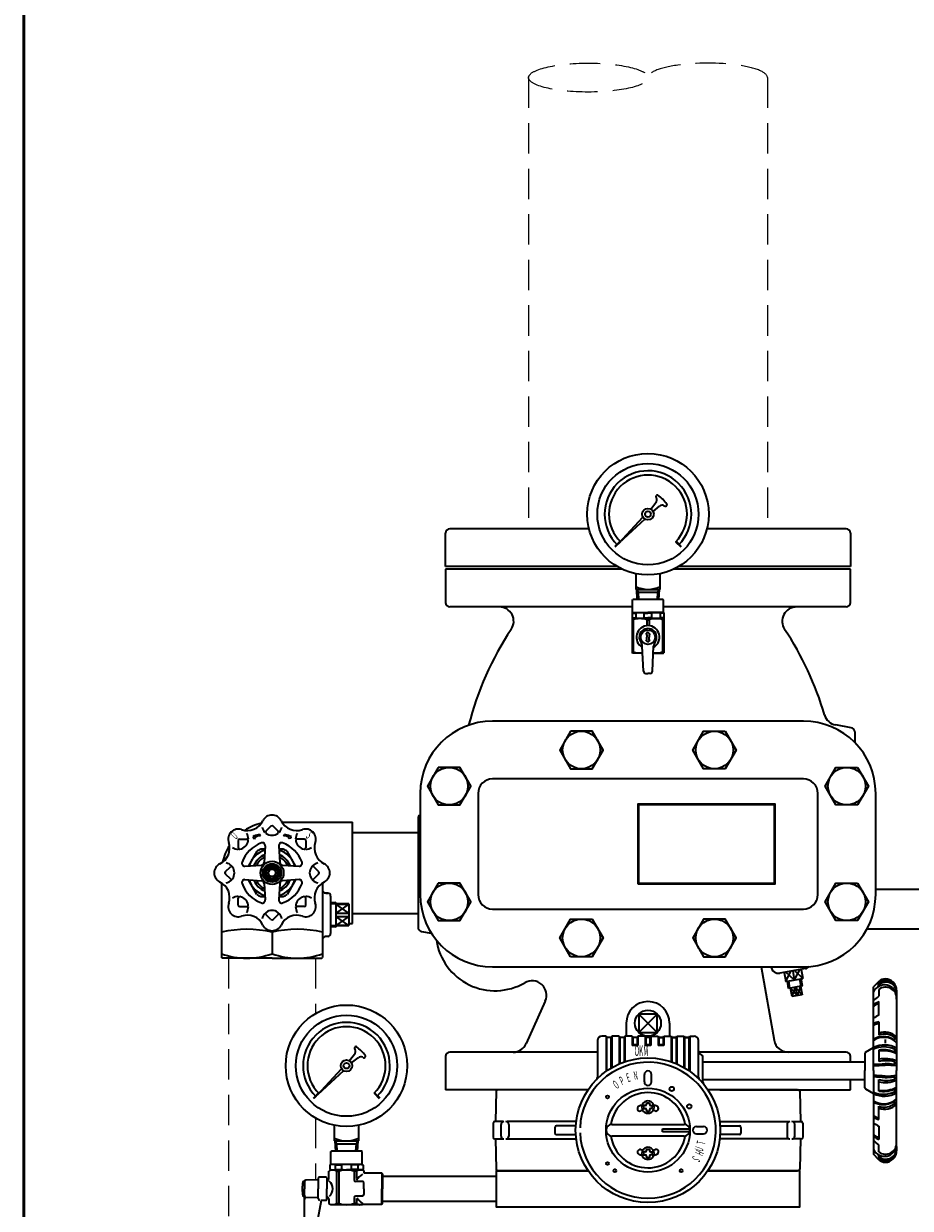
# Model space of a CAD drawing. Units: millimetres. Extents: x 0 to 1810, y 0 to 2730.
# Drawn here: x 0 to 613, y 803 to 1623 of the extents above; entities that cross this region are included whole.
import ezdxf

# ---------------------------------------------------------------- set-up
doc = ezdxf.new("R2010")
doc.units = ezdxf.units.MM
doc.header["$LTSCALE"] = 2.5
doc.linetypes.add('HIDDEN', pattern=[12.6, 8.4, -4.2])
for name, color, linetype, lineweight in [('10', 7, 'Continuous', 35), ('12', 2, 'HIDDEN', 25), ('13', 5, 'Continuous', 53)]:
    doc.layers.add(name, color=color, linetype=linetype, lineweight=lineweight)
doc.styles.get("Standard").update_dxf_attribs({"font": 'txt', "bigfont": 'bigfont'})

msp = doc.modelspace()

# ---------------------------------------------------------------- hatches: boundary and pattern name
at = {"layer": '10', "linetype": 'Continuous', "lineweight": 35}
h = msp.add_hatch(color=7, dxfattribs=at)
h.paths.add_polyline_path([(183.51, 1059.87), (183.13, 1059.31), (184.78, 1059.35), (184.48, 1061.31), (184.09, 1060.73), (184, 1060.79), (183.9, 1060.85), (183.81, 1060.91), (183.71, 1060.97), (183.61, 1061.02), (183.51, 1061.07), (183.41, 1061.13), (183.31, 1061.18), (183.21, 1061.23), (183.11, 1061.27), (183.01, 1061.32), (182.91, 1061.36), (182.8, 1061.4), (182.7, 1061.45), (182.6, 1061.48), (182.49, 1061.52), (182.38, 1061.56), (182.28, 1061.59), (182.17, 1061.62), (182.06, 1061.65), (181.96, 1061.68), (181.85, 1061.71), (181.74, 1061.73), (181.63, 1061.76), (181.52, 1061.78), (181.41, 1061.8), (181.3, 1061.82), (181.19, 1061.83), (181.08, 1061.85), (180.97, 1061.86), (180.86, 1061.87), (180.74, 1061.88), (180.63, 1061.89), (180.52, 1061.9), (180.41, 1061.9), (180.3, 1061.9), (179.72, 1061.04), (179.83, 1061.04), (179.94, 1061.04), (180.05, 1061.03), (180.16, 1061.02), (180.28, 1061.01), (180.39, 1061), (180.5, 1060.99), (180.61, 1060.97), (180.72, 1060.96), (180.83, 1060.94), (180.94, 1060.92), (181.05, 1060.9), (181.16, 1060.87), (181.27, 1060.85), (181.37, 1060.82), (181.48, 1060.79), (181.59, 1060.76), (181.7, 1060.73), (181.8, 1060.7), (181.91, 1060.66), (182.02, 1060.62), (182.12, 1060.58), (182.22, 1060.54), (182.33, 1060.5), (182.43, 1060.46), (182.53, 1060.41), (182.63, 1060.37), (182.73, 1060.32), (182.83, 1060.27), (182.93, 1060.21), (183.03, 1060.16), (183.13, 1060.11), (183.22, 1060.05), (183.32, 1059.99), (183.41, 1059.93)], flags=0)
h.paths.add_polyline_path([(163.75, 1061.04), (163.17, 1061.9), (163.06, 1061.9), (162.95, 1061.9), (162.84, 1061.89), (162.73, 1061.88), (162.62, 1061.87), (162.5, 1061.86), (162.39, 1061.85), (162.28, 1061.83), (162.17, 1061.82), (162.06, 1061.8), (161.95, 1061.78), (161.84, 1061.76), (161.73, 1061.73), (161.62, 1061.71), (161.52, 1061.68), (161.41, 1061.65), (161.3, 1061.62), (161.19, 1061.59), (161.09, 1061.56), (160.98, 1061.52), (160.88, 1061.48), (160.77, 1061.45), (160.67, 1061.4), (160.56, 1061.36), (160.46, 1061.32), (160.36, 1061.27), (160.26, 1061.23), (160.16, 1061.18), (160.06, 1061.13), (159.96, 1061.07), (159.86, 1061.02), (159.76, 1060.97), (159.67, 1060.91), (159.57, 1060.85), (159.48, 1060.79), (159.38, 1060.73), (158.99, 1061.31), (158.69, 1059.35), (160.34, 1059.31), (159.96, 1059.87), (160.06, 1059.93), (160.15, 1059.99), (160.25, 1060.05), (160.34, 1060.11), (160.44, 1060.16), (160.54, 1060.21), (160.64, 1060.27), (160.74, 1060.32), (160.84, 1060.37), (160.94, 1060.41), (161.04, 1060.46), (161.14, 1060.5), (161.25, 1060.54), (161.35, 1060.58), (161.46, 1060.62), (161.56, 1060.66), (161.67, 1060.7), (161.77, 1060.73), (161.88, 1060.76), (161.99, 1060.79), (162.1, 1060.82), (162.21, 1060.85), (162.31, 1060.87), (162.42, 1060.9), (162.53, 1060.92), (162.64, 1060.94), (162.75, 1060.96), (162.86, 1060.97), (162.97, 1060.99), (163.09, 1061), (163.2, 1061.01), (163.31, 1061.02), (163.42, 1061.03), (163.53, 1061.04), (163.64, 1061.04)], flags=0)

# ---------------------------------------------------------------- linework, layer by layer
at = {"layer": '10', "color": 7, "linetype": 'Continuous', "lineweight": 35}
for p, q in [((437.27, 1295.43), (437.59, 1294.78)), ((437.41, 1296.29), (437.66, 1296.54)), ((433.67, 1287.03), (437.27, 1291.59)), ((435.23, 1285.47), (439.78, 1289.07)), ((442.98, 1289.4), (443.62, 1289.08)), ((444.49, 1289.22), (444.73, 1289.47)), ((411.61, 1263.41), (428.3, 1281.48)), ((429.69, 1280.09), (411.61, 1263.41)), ((291.74, 1247.42), (291.74, 1270.42)), ((390.97, 1273.42), (294.74, 1273.42)), ((568.74, 1273.42), (472.5, 1273.42)), ((571.74, 1270.42), (571.74, 1247.42)), ((412.36, 1264.72), (408.83, 1261.19)), ((408.97, 1261.04), (412.5, 1264.58)), ((412.64, 1264.44), (409.11, 1260.9)), ((450.9, 1264.51), (454.43, 1260.97)), ((454.57, 1261.11), (451.04, 1264.65)), ((451.18, 1264.79), (454.71, 1261.26)), ((410.28, 1247.42), (291.74, 1247.42)), ((571.74, 1247.42), (453.19, 1247.42)), ((291.74, 1245.42), (291.74, 1222.42)), ((414.07, 1245.42), (291.74, 1245.42)), ((423.24, 1242.4), (423.24, 1231.53)), ((440.24, 1231.53), (440.24, 1242.4)), ((571.74, 1245.42), (449.4, 1245.42)), ((571.74, 1222.42), (571.74, 1245.42)), ((423.24, 1231.53), (440.24, 1231.53)), ((423.74, 1231.53), (424.86, 1229.53)), ((423.74, 1231.53), (424.15, 1224.42)), ((424.86, 1229.53), (438.62, 1229.53)), ((424.86, 1229.53), (425.16, 1224.42)), ((438.32, 1224.42), (438.62, 1229.53)), ((438.62, 1229.53), (439.74, 1231.53)), ((439.32, 1224.42), (439.74, 1231.53)), ((420.99, 1224.12), (421.29, 1224.42)), ((420.99, 1215.42), (420.99, 1224.12)), ((442.19, 1224.42), (421.29, 1224.42)), ((442.49, 1224.12), (442.19, 1224.42)), ((442.49, 1215.42), (442.49, 1224.12)), ((420.99, 1219.42), (294.74, 1219.42)), ((420.99, 1215.42), (420.74, 1215.28)), ((420.74, 1215.28), (420.74, 1211.57)), ((420.74, 1214.99), (423.33, 1214.99)), ((420.99, 1215.42), (431.74, 1215.42)), ((423.33, 1214.99), (423.33, 1211.86)), ((429.14, 1211.86), (429.14, 1214.99)), ((429.14, 1214.99), (431.74, 1214.99)), ((442.49, 1215.42), (431.74, 1215.42)), ((434.33, 1214.99), (431.74, 1214.99)), ((434.33, 1211.86), (434.33, 1214.99)), ((442.74, 1214.99), (440.14, 1214.99)), ((440.14, 1214.99), (440.14, 1211.86)), ((568.74, 1219.42), (442.49, 1219.42)), ((442.49, 1215.42), (442.74, 1215.28)), ((442.74, 1215.28), (442.74, 1211.57)), ((420.74, 1211.86), (423.33, 1211.86)), ((420.99, 1211.42), (420.74, 1211.57)), ((420.99, 1211.42), (420.74, 1211.28)), ((420.74, 1211.28), (420.74, 1187.57)), ((421.57, 1210.56), (420.74, 1210.56)), ((431.74, 1211.42), (420.99, 1211.42)), ((421.57, 1210.56), (421.57, 1188.29)), ((429.14, 1211.86), (431.74, 1211.86)), ((431.74, 1210.56), (430.9, 1210.56)), ((430.9, 1210.56), (430.9, 1206.38)), ((434.33, 1211.86), (431.74, 1211.86)), ((431.74, 1211.42), (442.49, 1211.42)), ((431.74, 1210.56), (432.57, 1210.56)), ((432.57, 1210.56), (432.57, 1206.38)), ((442.74, 1211.86), (440.14, 1211.86)), ((441.9, 1210.56), (442.74, 1210.56)), ((441.9, 1210.56), (441.9, 1188.29)), ((442.49, 1211.42), (442.74, 1211.57)), ((442.49, 1211.42), (442.74, 1211.28)), ((442.74, 1211.28), (442.74, 1187.57)), ((431.74, 1201.92), (430.24, 1200.42)), ((430.99, 1200.42), (430.24, 1200.42)), ((431.74, 1194.92), (430.24, 1196.42)), ((430.99, 1196.42), (430.24, 1196.42)), ((430.99, 1200.42), (430.99, 1198.42)), ((430.99, 1196.42), (430.99, 1198.42)), ((431.74, 1201.92), (433.24, 1200.42)), ((431.74, 1194.92), (433.24, 1196.42)), ((432.49, 1200.42), (433.24, 1200.42)), ((432.49, 1200.42), (432.49, 1198.42)), ((432.49, 1196.42), (432.49, 1198.42)), ((432.49, 1196.42), (433.24, 1196.42)), ((421.57, 1188.29), (420.74, 1188.29)), ((428.68, 1174.86), (427.8, 1192.19)), ((434.79, 1174.86), (435.67, 1192.19)), ((441.9, 1188.29), (442.74, 1188.29)), ((420.99, 1187.42), (420.74, 1187.57)), ((428.05, 1187.42), (420.99, 1187.42)), ((435.43, 1187.42), (442.49, 1187.42)), ((442.49, 1187.42), (442.74, 1187.57)), ((430.18, 1173.42), (431.74, 1173.42)), ((433.29, 1173.42), (431.74, 1173.42)), ((572.26, 1135.86), (561.66, 1137.73)), ((574.74, 1132.91), (574.74, 1125.63)), ((171.03, 1067.72), (167.55, 1064.24)), ((172.44, 1067.72), (175.92, 1064.24)), ((178.61, 1070.42), (227.36, 1070.42)), ((227.36, 1000.42), (227.36, 1070.42)), ((272.74, 1072.91), (272.74, 997.94)), ((148.4, 1057.76), (148.4, 1052.84)), ((149.4, 1058.76), (154.32, 1058.76)), ((159, 1061.31), (158.69, 1059.35)), ((158.69, 1059.35), (160.34, 1059.31)), ((159.38, 1060.73), (158.99, 1061.31)), ((160.34, 1059.31), (159.96, 1059.87)), ((163.75, 1061.04), (163.17, 1061.9)), ((179.72, 1061.04), (180.3, 1061.9)), ((183.13, 1059.31), (183.51, 1059.87)), ((184.78, 1059.35), (183.13, 1059.31)), ((184.09, 1060.73), (184.48, 1061.31)), ((184.48, 1061.31), (184.78, 1059.35)), ((194.07, 1058.76), (189.15, 1058.76)), ((195.07, 1057.76), (195.07, 1052.84)), ((227.36, 1063.42), (272.74, 1063.42)), ((167.06, 1054.15), (166.33, 1042.7)), ((176.41, 1054.15), (177.14, 1042.7)), ((153.01, 1040.1), (164.46, 1040.83)), ((171.38, 1040.73), (171.08, 1040.42)), ((172.39, 1040.42), (172.09, 1040.73)), ((179.01, 1040.83), (190.46, 1040.1)), ((139.44, 1036.13), (142.92, 1039.61)), ((139.44, 1034.72), (142.92, 1031.24)), ((204.03, 1036.13), (200.55, 1039.61)), ((204.03, 1034.72), (200.55, 1031.24)), ((211.64, 1034.26), (211.84, 1034.15)), ((136.74, 1028.55), (136.74, 976.92)), ((153.01, 1030.74), (164.46, 1030.02)), ((166.33, 1028.15), (167.06, 1016.7)), ((171.08, 1030.42), (171.38, 1030.12)), ((172.09, 1030.12), (172.39, 1030.42)), ((177.14, 1028.15), (176.41, 1016.7)), ((190.46, 1030.74), (179.01, 1030.02)), ((206.74, 1028.55), (206.74, 976.92)), ((148.4, 1013.09), (148.4, 1018.01)), ((195.07, 1013.09), (195.07, 1018.01)), ((210.24, 1021.42), (208.74, 1021.42)), ((209.21, 1021.42), (210.24, 1021.42)), ((212.24, 1019.42), (212.24, 993.42)), ((625.74, 1024.02), (589.24, 1024.02)), ((149.4, 1012.09), (154.32, 1012.09)), ((194.07, 1012.09), (189.15, 1012.09)), ((215.96, 1014.88), (212.24, 1014.76)), ((215.96, 1014.02), (212.24, 1013.91)), ((215.96, 1014.88), (215.96, 997.97)), ((224.96, 1013.92), (215.96, 1013.92)), ((215.96, 1013.85), (224.96, 1013.85)), ((224.96, 1013.85), (215.96, 1007.48)), ((224.96, 1007.48), (215.96, 1013.85)), ((224.96, 1013.92), (224.96, 998.92)), ((171.03, 1003.13), (167.55, 1006.61)), ((172.44, 1003.13), (175.92, 1006.61)), ((215.96, 1007.48), (224.96, 1007.48)), ((215.96, 1005.36), (224.96, 1005.36)), ((224.96, 1005.36), (215.96, 999)), ((224.96, 999), (215.96, 1005.36)), ((224.96, 1000.42), (227.36, 1000.42)), ((227.36, 1007.42), (272.74, 1007.42)), ((171.74, 994.42), (171.74, 979.55)), ((215.96, 998.82), (212.24, 998.94)), ((215.96, 997.97), (212.24, 998.08)), ((215.96, 999), (224.96, 999)), ((224.96, 998.92), (215.96, 998.92)), ((275.21, 994.99), (281.91, 993.81)), ((583.32, 996.82), (625.74, 996.82)), ((210.24, 991.42), (208.74, 991.42)), ((137.24, 976.42), (136.74, 976.92)), ((171.74, 976.42), (137.24, 976.42)), ((171.74, 976.42), (206.24, 976.42)), ((206.24, 976.42), (206.74, 976.92)), ((510, 970.42), (518.95, 919.69)), ((540.68, 969.2), (522.95, 966.08)), ((527.02, 960.29), (530.64, 967.43)), ((531.82, 967.64), (532.93, 961.34)), ((536.54, 968.47), (532.93, 961.34)), ((533, 967.85), (538.84, 962.38)), ((537.73, 968.68), (538.84, 962.38)), ((525.91, 966.6), (527.02, 960.29)), ((527.02, 960.29), (538.84, 962.38)), ((532.93, 961.34), (527.09, 966.81)), ((528.87, 955.54), (528.15, 960.49)), ((529.86, 955.72), (529.14, 960.67)), ((537.74, 957.11), (536.72, 962)), ((538.72, 957.28), (537.71, 962.18)), ((591.5, 960.33), (587.74, 956.56)), ((591.26, 956.93), (591.5, 960.33)), ((538.72, 957.28), (528.87, 955.54)), ((534.84, 950.5), (530.35, 955.8)), ((531.39, 949.9), (530.35, 955.8)), ((531.39, 949.9), (533.8, 956.41)), ((538.29, 951.11), (531.39, 949.9)), ((533.8, 956.41), (538.29, 951.11)), ((534.84, 950.5), (533.8, 956.41)), ((537.24, 957.02), (534.84, 950.5)), ((537.24, 957.02), (538.29, 951.11)), ((587.74, 898.71), (587.74, 956.56)), ((591.34, 954.86), (591.34, 950.07)), ((603.74, 954.07), (603.74, 898.67)), ((360.72, 946.72), (347.55, 917.33)), ((591.34, 937.09), (591.34, 946.4)), ((425.37, 937.79), (438.1, 925.06)), ((425.37, 937.79), (425.37, 925.06)), ((438.1, 937.79), (425.37, 925.06)), ((438.1, 937.79), (425.37, 937.79)), ((438.1, 925.06), (438.1, 937.79)), ((416.74, 931.42), (416.74, 922.28)), ((446.74, 931.42), (446.74, 922.28)), ((591.34, 932.43), (591.34, 923.26)), ((396.74, 919.42), (396.74, 893.96)), ((402.84, 922.42), (399.74, 922.42)), ((403.24, 921.62), (402.84, 922.42)), ((402.84, 922.42), (402.84, 898.58)), ((406.24, 921.62), (403.24, 921.62)), ((403.24, 898.58), (403.24, 921.62)), ((406.64, 922.42), (406.24, 921.62)), ((406.24, 900.75), (406.24, 921.62)), ((411.84, 922.42), (406.64, 922.42)), ((406.64, 922.42), (406.64, 900.75)), ((412.24, 921.62), (411.84, 922.42)), ((411.84, 922.42), (411.84, 903.53)), ((412.24, 921.62), (412.24, 903.53)), ((415.24, 921.62), (412.24, 921.62)), ((415.64, 922.42), (415.24, 921.62)), ((415.24, 921.62), (415.24, 904.82)), ((420.84, 922.42), (415.64, 922.42)), ((415.64, 922.42), (415.64, 904.82)), ((421.24, 921.62), (420.84, 922.42)), ((420.84, 922.42), (420.84, 915.98)), ((424.24, 921.62), (421.24, 921.62)), ((421.24, 921.62), (421.24, 916.42)), ((424.64, 922.42), (424.24, 921.62)), ((424.24, 921.62), (424.24, 916.42)), ((429.84, 922.42), (424.64, 922.42)), ((424.64, 922.42), (424.64, 915.98)), ((425.37, 925.06), (438.1, 925.06)), ((430.24, 921.62), (429.84, 922.42)), ((429.84, 922.42), (429.84, 915.98)), ((433.24, 921.62), (430.24, 921.62)), ((430.24, 921.62), (430.24, 916.42)), ((433.24, 921.62), (433.64, 922.42)), ((433.24, 916.42), (433.24, 921.62)), ((433.64, 922.42), (438.84, 922.42)), ((433.64, 922.42), (433.64, 915.98)), ((438.84, 922.42), (439.24, 921.62)), ((438.84, 922.42), (438.84, 915.98)), ((439.24, 921.62), (442.24, 921.62)), ((442.24, 921.62), (439.24, 921.62)), ((439.24, 921.62), (439.24, 916.42)), ((442.24, 921.62), (442.64, 922.42)), ((442.24, 921.62), (442.24, 916.42)), ((442.64, 922.42), (442.64, 915.98)), ((442.64, 922.42), (447.84, 922.42)), ((447.84, 922.42), (448.24, 921.62)), ((447.84, 922.42), (447.84, 904.63)), ((448.24, 921.62), (451.24, 921.62)), ((451.24, 921.62), (448.24, 921.62)), ((448.24, 921.62), (448.24, 904.63)), ((451.24, 921.62), (451.64, 922.42)), ((451.24, 921.62), (451.24, 903.39)), ((451.64, 922.42), (456.84, 922.42)), ((451.64, 922.42), (451.64, 903.39)), ((456.84, 922.42), (457.24, 921.62)), ((456.84, 900.44), (456.84, 922.42)), ((457.24, 921.62), (460.24, 921.62)), ((460.24, 921.62), (457.24, 921.62)), ((457.24, 900.44), (457.24, 921.62)), ((460.24, 921.62), (460.64, 922.42)), ((460.24, 898.55), (460.24, 921.62)), ((460.64, 922.42), (463.74, 922.42)), ((460.64, 922.42), (460.64, 898.27)), ((466.74, 893.96), (466.74, 919.42)), ((595.74, 920.13), (595.74, 917.63)), ((602.55, 920.87), (602.55, 922.98)), ((225.17, 905.54), (228.77, 910.09)), ((228.77, 913.94), (229.09, 913.29)), ((228.91, 914.8), (229.16, 915.05)), ((396.74, 911.42), (294.74, 911.42)), ((424.64, 915.98), (420.84, 915.98)), ((424.24, 916.42), (421.24, 916.42)), ((433.64, 915.98), (429.84, 915.98)), ((433.24, 916.42), (430.24, 916.42)), ((442.64, 915.98), (438.84, 915.98)), ((442.24, 916.42), (439.24, 916.42)), ((568.74, 911.42), (466.86, 911.42)), ((469.15, 909.01), (467.32, 910.84)), ((581.74, 910.5), (581.74, 898.71)), ((582.24, 911.37), (587.74, 914.54)), ((591.34, 912.82), (591.34, 904.91)), ((602.55, 912.32), (602.55, 912.76)), ((226.73, 903.98), (231.28, 907.58)), ((234.48, 907.91), (235.12, 907.59)), ((235.98, 907.73), (236.23, 907.98)), ((291.74, 908.42), (291.74, 885.42)), ((469.74, 890.65), (469.74, 907.6)), ((469.74, 904.63), (581.74, 904.63)), ((571.74, 904.63), (571.74, 908.42)), ((602.47, 903.67), (602.49, 904.15)), ((203.11, 881.92), (219.8, 899.99)), ((221.19, 898.6), (203.11, 881.92)), ((429.24, 890.92), (429.24, 895.92)), ((434.24, 890.92), (434.24, 895.92)), ((581.74, 886.85), (581.74, 898.63)), ((587.74, 898.63), (587.74, 840.78)), ((602.47, 893.67), (602.49, 893.2)), ((603.74, 843.28), (603.74, 898.67)), ((382.09, 885.42), (291.74, 885.42)), ((390.31, 885.42), (327.72, 885.42)), ((469.74, 892.63), (581.74, 892.63)), ((535.24, 885.42), (473.16, 885.42)), ((535.24, 885.42), (481.38, 885.42)), ((481.38, 885.42), (571.74, 885.42)), ((571.74, 885.42), (571.74, 892.63)), ((582.24, 885.98), (587.74, 882.8)), ((591.34, 884.53), (591.34, 892.43)), ((602.55, 885.02), (602.55, 884.58)), ((203.86, 883.23), (200.33, 879.7)), ((200.47, 879.55), (204, 883.09)), ((204.14, 882.95), (200.61, 879.41)), ((242.4, 883.02), (245.93, 879.48)), ((246.07, 879.62), (242.54, 883.16)), ((242.68, 883.3), (246.21, 879.77)), ((326.72, 884.44), (326.34, 863.42)), ((536.75, 884.44), (537.13, 863.42)), ((428.74, 874.42), (428.74, 872.42)), ((429.74, 874.42), (428.74, 874.42)), ((428.74, 872.42), (429.74, 872.42)), ((430.74, 876.42), (432.74, 876.42)), ((430.74, 876.42), (430.74, 875.42)), ((430.74, 871.42), (430.74, 870.42)), ((432.74, 870.42), (430.74, 870.42)), ((432.74, 876.42), (432.74, 875.42)), ((432.74, 871.42), (432.74, 870.42)), ((433.74, 874.42), (434.74, 874.42)), ((434.74, 872.42), (433.74, 872.42)), ((434.74, 874.42), (434.74, 872.42)), ((591.34, 864.92), (591.34, 874.09)), ((602.55, 876.47), (602.55, 874.37)), ((214.74, 860.91), (214.74, 850.04)), ((231.74, 850.04), (231.74, 860.91)), ((324.74, 862.42), (324.74, 852.42)), ((331.5, 863.42), (325.74, 863.42)), ((330.15, 853.42), (330.15, 861.42)), ((382.1, 863.42), (334.42, 863.42)), ((335.54, 861.42), (335.54, 853.42)), ((381.83, 860.42), (368.4, 860.42)), ((406.73, 861.42), (456.74, 861.42)), ((481.37, 863.42), (529.05, 863.42)), ((481.65, 860.42), (495.07, 860.42)), ((527.94, 861.42), (527.94, 853.42)), ((531.97, 863.42), (537.74, 863.42)), ((533.32, 853.42), (533.32, 861.42)), ((538.74, 862.42), (538.74, 852.42)), ((367.4, 859.42), (367.4, 855.42)), ((368.4, 854.42), (381.83, 854.42)), ((456.74, 853.42), (406.73, 853.42)), ((441.74, 856.42), (441.74, 858.42)), ((441.74, 858.42), (460.61, 858.42)), ((460.61, 856.42), (441.74, 856.42)), ((465.24, 859.92), (470.24, 859.92)), ((465.24, 854.92), (470.24, 854.92)), ((495.07, 854.42), (481.65, 854.42)), ((496.07, 859.42), (496.07, 855.42)), ((591.34, 860.26), (591.34, 850.95)), ((214.74, 850.04), (231.74, 850.04)), ((215.24, 850.04), (216.35, 848.04)), ((215.24, 850.04), (215.65, 842.92)), ((216.35, 848.04), (230.12, 848.04)), ((216.35, 848.04), (216.66, 842.92)), ((229.81, 842.92), (230.12, 848.04)), ((230.12, 848.04), (231.24, 850.04)), ((230.82, 842.92), (231.24, 850.04)), ((326.34, 851.42), (331.5, 851.42)), ((326.34, 851.42), (326.72, 830.41)), ((334.6, 851.42), (382.1, 851.42)), ((430.74, 844.42), (432.74, 844.42)), ((430.74, 844.42), (430.74, 843.42)), ((432.74, 844.42), (432.74, 843.42)), ((528.87, 851.42), (481.37, 851.42)), ((537.13, 851.42), (531.97, 851.42)), ((537.13, 851.42), (536.75, 830.41)), ((591.34, 842.48), (591.34, 847.28)), ((212.49, 842.62), (212.79, 842.92)), ((212.49, 833.92), (212.49, 842.62)), ((233.69, 842.92), (212.79, 842.92)), ((233.99, 842.62), (233.69, 842.92)), ((233.99, 833.92), (233.99, 842.62)), ((428.74, 842.42), (428.74, 840.42)), ((429.74, 842.42), (428.74, 842.42)), ((428.74, 840.42), (429.74, 840.42)), ((430.74, 839.42), (430.74, 838.42)), ((432.74, 838.42), (430.74, 838.42)), ((432.74, 839.42), (432.74, 838.42)), ((433.74, 842.42), (434.74, 842.42)), ((434.74, 840.42), (433.74, 840.42)), ((434.74, 842.42), (434.74, 840.42)), ((591.5, 837.02), (587.74, 840.78)), ((591.26, 840.42), (591.5, 837.02)), ((212.49, 829.92), (210.99, 829.06)), ((210.99, 823.92), (210.99, 829.06)), ((212.49, 833.92), (211.74, 833.49)), ((211.74, 833.49), (211.74, 830.36)), ((212.49, 829.92), (211.74, 830.36)), ((212.49, 833.92), (233.99, 833.92)), ((212.49, 829.92), (223.24, 829.92)), ((215.39, 833.49), (215.39, 830.36)), ((215.39, 833.49), (219.88, 833.49)), ((215.39, 830.36), (219.88, 830.36)), ((216.4, 829.06), (216.4, 806.79)), ((216.4, 829.06), (217.84, 829.06)), ((217.84, 829.06), (217.84, 806.79)), ((219.88, 833.49), (219.88, 830.36)), ((233.99, 829.92), (223.24, 829.92)), ((231.08, 833.49), (226.59, 833.49)), ((226.59, 833.49), (226.59, 830.36)), ((231.08, 830.36), (226.59, 830.36)), ((228.63, 829.06), (228.63, 822.92)), ((230.07, 829.06), (228.63, 829.06)), ((230.07, 829.06), (230.07, 824.13)), ((231.08, 833.49), (231.08, 830.36)), ((233.99, 833.78), (234.74, 833.35)), ((233.99, 829.78), (234.74, 830.21)), ((233.99, 829.92), (235.49, 829.06)), ((234.74, 833.35), (234.74, 830.21)), ((235.49, 827.92), (235.49, 829.06)), ((235.49, 827.67), (235.49, 829.06)), ((247.74, 827.67), (235.49, 827.67)), ((247.74, 827.67), (247.74, 816.92)), ((248.24, 827.17), (247.74, 827.67)), ((327.72, 829.42), (390.31, 829.42)), ((328.24, 829.42), (390.21, 829.42)), ((535.75, 829.42), (473.16, 829.42)), ((473.26, 829.42), (535.24, 829.42)), ((194.14, 821.92), (193.48, 821.92)), ((194.14, 821.92), (194.14, 816.92)), ((203.64, 823.07), (195.14, 822.92)), ((203.64, 824.42), (203.64, 816.92)), ((209.14, 824.92), (204.14, 824.92)), ((209.64, 824.43), (209.64, 816.92)), ((234.24, 821.92), (229.63, 821.92)), ((235.24, 816.92), (235.24, 820.92)), ((248.24, 827.17), (248.24, 816.92)), ((248.24, 825.57), (326.74, 825.57)), ((194.14, 811.92), (193.48, 811.92)), ((194.14, 793.16), (194.14, 816.92)), ((194.14, 812.42), (194.14, 811.92)), ((203.64, 810.12), (203.64, 816.92)), ((209.64, 809.41), (209.64, 816.92)), ((234.24, 811.92), (229.63, 811.92)), ((235.24, 816.92), (235.24, 812.92)), ((247.74, 806.17), (247.74, 816.92)), ((248.24, 806.67), (248.24, 816.92)), ((203.64, 810.78), (195.14, 810.92)), ((205.62, 808.85), (202.78, 792.75)), ((209.14, 808.91), (205.62, 808.85)), ((210.99, 809.92), (210.99, 806.79)), ((212.49, 805.92), (210.99, 806.79)), ((233.99, 805.92), (212.49, 805.92)), ((216.4, 806.79), (217.84, 806.79)), ((228.63, 810.92), (228.63, 806.79)), ((230.07, 806.79), (228.63, 806.79)), ((230.07, 810.16), (230.07, 806.79)), ((233.99, 805.92), (234.42, 806.17)), ((247.74, 806.17), (234.42, 806.17)), ((248.24, 806.67), (247.74, 806.17)), ((248.24, 808.27), (326.74, 808.27))]:
    msp.add_line(p, q, dxfattribs=at)
for points in [[(539.24, 1140.42), (324.24, 1140.42)], [(378.23, 1133.42), (370.72, 1120.42), (378.23, 1107.42), (393.24, 1107.42), (400.75, 1120.42), (393.24, 1133.42), (378.23, 1133.42)], [(485.24, 1133.42), (492.75, 1120.42), (485.24, 1107.42), (470.23, 1107.42), (462.72, 1120.42), (470.23, 1133.42), (485.24, 1133.42)], [(286.73, 1108.42), (279.22, 1095.42), (286.73, 1082.42), (301.74, 1082.42), (309.25, 1095.42), (301.74, 1108.42), (286.73, 1108.42)], [(576.74, 1108.42), (584.25, 1095.42), (576.74, 1082.42), (561.73, 1082.42), (554.22, 1095.42), (561.73, 1108.42), (576.74, 1108.42)], [(539.24, 1100.42), (324.24, 1100.42)], [(274.24, 1090.42), (274.24, 1020.42)], [(314.24, 1090.42), (314.24, 1020.42)], [(549.24, 1020.42), (549.24, 1090.42)], [(589.24, 1020.42), (589.24, 1090.42)], [(424.74, 1027.92), (519.74, 1027.92), (519.74, 1082.92), (424.74, 1082.92), (424.74, 1027.92)], [(425.24, 1028.42), (519.24, 1028.42), (519.24, 1082.42), (425.24, 1082.42), (425.24, 1028.42)], [(161.35, 1050.43), (155.47, 1040.26)], [(166.92, 1051.92), (163.94, 1051.92)], [(179.53, 1051.92), (176.56, 1051.92)], [(188, 1040.26), (182.13, 1050.43)], [(168.85, 1040.42), (165.96, 1035.42), (168.85, 1030.42), (174.62, 1030.42), (177.51, 1035.42), (174.62, 1040.42), (168.85, 1040.42)], [(161.35, 1020.42), (155.47, 1030.59)], [(188, 1030.59), (182.13, 1020.42)], [(286.73, 1028.42), (279.22, 1015.42), (286.73, 1002.42), (301.74, 1002.42), (309.25, 1015.42), (301.74, 1028.42), (286.73, 1028.42)], [(576.74, 1028.42), (584.25, 1015.42), (576.74, 1002.42), (561.73, 1002.42), (554.22, 1015.42), (561.73, 1028.42), (576.74, 1028.42)], [(166.92, 1018.92), (163.94, 1018.92)], [(179.53, 1018.92), (176.56, 1018.92)], [(324.24, 1010.42), (539.24, 1010.42)], [(378.23, 977.42), (370.72, 990.42), (378.23, 1003.42), (393.24, 1003.42), (400.75, 990.42), (393.24, 977.42), (378.23, 977.42)], [(485.24, 977.42), (492.75, 990.42), (485.24, 1003.42), (470.23, 1003.42), (462.72, 990.42), (470.23, 977.42), (485.24, 977.42)], [(324.24, 970.42), (539.24, 970.42)], [(390.31, 829.42), (326.74, 829.42), (326.74, 804.42), (536.74, 804.42), (536.74, 829.42), (473.16, 829.42)], [(194.14, 812.42), (194.14, 809.42)]]:
    msp.add_lwpolyline(points, dxfattribs=at)
for centre, radius in [((431.74, 1283.53), 42), ((431.74, 1283.53), 35), ((431.74, 1283.53), 4), ((431.74, 1283.53), 2), ((431.74, 1198.42), 5), ((385.74, 1120.42), 13), ((477.74, 1120.42), 13), ((294.24, 1095.42), 13), ((569.24, 1095.42), 13), ((171.74, 1035.42), 8), ((171.74, 1035.42), 6.38), ((171.74, 1035.42), 4.25), ((171.74, 1035.42), 3), ((171.74, 1035.42), 2.5), ((294.24, 1015.42), 13), ((569.24, 1015.42), 13), ((385.74, 990.42), 13), ((477.74, 990.42), 13), ((223.24, 902.04), 42), ((223.24, 902.04), 35), ((431.74, 931.42), 9), ((223.24, 902.04), 4), ((223.24, 902.04), 2), ((431.74, 857.42), 50), ((431.74, 857.42), 29), ((448.24, 886), 1.5), ((403.74, 880.42), 1), ((460.31, 873.92), 1.5), ((403.74, 834.42), 1), ((408.74, 829.42), 1), ((454.74, 829.42), 1)]:
    msp.add_circle(centre, radius, dxfattribs=at)
for centre, radius, start, end in [((431.74, 1283.53), 30, 315.19099, 225), ((431.74, 1283.53), 27, 315.21221, 225), ((437.94, 1295.76), 0.75, 135.06455, 206.57151), ((434.91, 1293.44), 3, 321.73555, 26.57151), ((438.19, 1296.01), 0.75, 55.7805, 135.06455), ((425.41, 1277.22), 23.47, 34.21596, 55.7805), ((441.64, 1286.72), 3, 63.4414, 128.38812), ((443.95, 1289.75), 0.75, 243.4414, 315.06455), ((444.2, 1290), 0.75, 315.06455, 34.21596), ((294.74, 1270.42), 3, 90, 180), ((568.74, 1270.42), 3, 0, 90), ((431.74, 1250.59), 19.06, 243.51896, 296.48104), ((294.74, 1222.42), 3, 180, 270), ((568.74, 1222.42), 3, 270, 0), ((328.89, 1209.42), 10, 326.21667, 90), ((426.24, 1200.52), 14.76, 78.64907, 101.35093), ((437.24, 1200.52), 14.76, 78.64907, 101.35093), ((534.58, 1209.42), 10, 90, 213.78333), ((426.24, 1195.82), 15.46, 72.42558, 107.57442), ((426.24, 1226.33), 14.76, 258.64907, 281.35093), ((431.74, 1198.42), 8, 299.18952, 240.81048), ((437.24, 1195.82), 15.46, 72.42558, 107.57442), ((437.24, 1226.33), 14.76, 258.64907, 281.35093), ((514.24, 1085.42), 213, 146.21667, 165.81479), ((431.74, 1198.42), 6, 324.24956, 215.75044), ((349.24, 1085.42), 213, 16.18346, 33.78333), ((426.24, 1203.03), 15.46, 252.42558, 276.67412), ((422.81, 1192), 5, 2.24329, 35.75044), ((437.24, 1203.03), 15.46, 263.32588, 287.57442), ((440.66, 1192), 5, 144.24956, 177.75671), ((430.18, 1174.92), 1.5, 182.24329, 270), ((433.29, 1174.92), 1.5, 270, 357.75671), ((324.24, 1090.42), 50, 90, 180), ((539.24, 1090.42), 50, 0, 90), ((563.4, 1147.58), 10, 196.18346, 260), ((571.74, 1132.91), 3, 0, 80), ((324.24, 1090.42), 10, 90, 180), ((539.24, 1090.42), 10, 0, 90), ((171.74, 1068.42), 7, 25.8437, 154.1563), ((275.74, 1072.91), 3, 120, 180), ((148.4, 1058.76), 7, 70.8437, 199.1563), ((154.64, 1076.71), 12, 250.8437, 334.1563), ((171.74, 1035.42), 35, 102.21857, 122.78143), ((171.74, 1068.42), 7, 190.59322, 225), ((171.74, 1067.01), 1, 45, 135), ((171.74, 1068.42), 7, 315, 349.40678), ((188.84, 1076.71), 12, 205.8437, 289.1563), ((195.07, 1058.76), 7, 340.8437, 109.1563), ((149.4, 1057.76), 1, 90, 180), ((148.4, 1058.76), 7, 279.59407, 350.40593), ((148.4, 1058.76), 7, 0, 34.40678), ((154.32, 1057.76), 1, 350.40593, 90), ((163.26, 1054.9), 7, 90.71129, 123.63643), ((163.84, 1054.04), 7, 90.71129, 123.63643), ((168.26, 1063.53), 1, 135, 234.59407), ((171.74, 1068.42), 7, 234.59407, 305.40593), ((175.21, 1063.53), 1, 305.40593, 45), ((179.63, 1054.04), 7, 56.36357, 89.28871), ((180.21, 1054.9), 7, 56.36357, 89.28871), ((195.07, 1058.76), 7, 145.59322, 180), ((189.15, 1057.76), 1, 90, 189.59407), ((195.07, 1058.76), 7, 189.59407, 260.40593), ((194.07, 1057.76), 1, 0, 90), ((130.45, 1052.52), 12, 295.8437, 19.1563), ((171.74, 1035.42), 35, 147.21857, 167.78143), ((148.4, 1058.76), 7, 235.59322, 270), ((149.4, 1052.84), 1, 180, 279.59407), ((171.74, 1035.42), 22, 109.4952, 160.5048), ((171.74, 1035.42), 16.5, 107.1552, 162.8448), ((171.74, 1035.42), 18.25, 115.29637, 124.70363), ((165.06, 1054.28), 2, 356.36138, 109.4952), ((178.41, 1054.28), 2, 70.5048, 183.63862), ((171.74, 1035.42), 16.5, 17.1552, 72.8448), ((171.74, 1035.42), 22, 19.4952, 70.5048), ((171.74, 1035.42), 18.25, 55.29637, 64.70363), ((194.07, 1052.84), 1, 260.40593, 0), ((195.07, 1058.76), 7, 270, 304.40678), ((213.02, 1052.52), 12, 160.8437, 244.1563), ((138.74, 1035.42), 7, 115.8437, 180), ((138.74, 1035.42), 7, 45, 79.40678), ((152.88, 1042.1), 2, 160.5048, 273.63862), ((171.74, 1035.42), 13.5, 112.07647, 157.92353), ((171.74, 1035.42), 12, 115.57935, 154.42065), ((164.33, 1042.83), 2, 273.63862, 356.36138), ((171.74, 1040.37), 0.5, 45, 135), ((171.74, 1035.42), 13.5, 22.07647, 67.92353), ((171.74, 1035.42), 12, 25.57935, 64.42065), ((179.14, 1042.83), 2, 183.63862, 266.36138), ((190.59, 1042.1), 2, 266.36138, 19.4952), ((204.74, 1035.42), 7, 100.59322, 135), ((204.74, 1035.42), 7, 0, 64.1563), ((138.74, 1035.42), 7, 180, 244.1563), ((140.15, 1035.42), 1, 135, 225), ((143.63, 1038.9), 1, 35.40593, 135), ((138.74, 1035.42), 7, 324.59407, 35.40593), ((204.74, 1035.42), 7, 144.59407, 215.40593), ((199.85, 1038.9), 1, 45, 144.59407), ((203.32, 1035.42), 1, 315, 45), ((204.74, 1035.42), 7, 295.8437, 0), ((130.45, 1018.32), 12, 340.8437, 64.1563), ((138.74, 1035.42), 7, 280.59322, 315), ((143.63, 1031.95), 1, 225, 324.59407), ((152.88, 1028.75), 2, 86.36138, 199.4952), ((171.74, 1035.42), 22, 199.4952, 250.5048), ((171.74, 1035.42), 16.5, 197.1552, 252.8448), ((171.74, 1035.42), 13.5, 202.07647, 247.92353), ((171.74, 1035.42), 12, 205.57935, 244.42065), ((164.33, 1028.02), 2, 3.63862, 86.36138), ((171.74, 1030.47), 0.5, 225, 315), ((171.74, 1035.42), 16.5, 287.1552, 342.8448), ((171.74, 1035.42), 13.5, 292.07647, 337.92353), ((171.74, 1035.42), 12, 295.57935, 334.42065), ((179.14, 1028.02), 2, 93.63862, 176.36138), ((171.74, 1035.42), 22, 289.4952, 340.5048), ((190.59, 1028.75), 2, 340.5048, 93.63862), ((199.85, 1031.95), 1, 215.40593, 315), ((204.74, 1035.42), 7, 225, 259.40678), ((213.02, 1018.32), 12, 115.8437, 199.1563), ((148.4, 1012.09), 7, 90, 124.40678), ((149.4, 1018.01), 1, 80.40593, 180), ((148.4, 1012.09), 7, 9.59407, 80.40593), ((171.74, 1035.42), 18.25, 235.29637, 244.70363), ((165.06, 1016.57), 2, 250.5048, 3.63862), ((178.41, 1016.57), 2, 176.36138, 289.4952), ((171.74, 1035.42), 18.25, 295.29637, 304.70363), ((195.07, 1012.09), 7, 99.59407, 170.40593), ((194.07, 1018.01), 1, 0, 99.59407), ((195.07, 1012.09), 7, 55.59322, 90), ((208.74, 1023.42), 2, 180, 270), ((210.24, 1019.42), 2, 0, 90), ((324.24, 1020.42), 50, 180, 270), ((324.24, 1020.42), 10, 180, 270), ((539.24, 1020.42), 50, 270, 360), ((539.24, 1020.42), 10, 270, 360), ((148.4, 1012.09), 7, 160.8437, 289.1563), ((149.4, 1013.09), 1, 180, 270), ((148.4, 1012.09), 7, 325.59322, 0), ((154.32, 1013.09), 1, 270, 9.59407), ((168.26, 1007.31), 1, 125.40593, 225), ((171.74, 1002.42), 7, 54.59407, 125.40593), ((175.21, 1007.31), 1, 315, 54.59407), ((195.07, 1012.09), 7, 180, 214.40678), ((189.15, 1013.09), 1, 170.40593, 270), ((195.07, 1012.09), 7, 250.8437, 19.1563), ((194.07, 1013.09), 1, 270, 0), ((154.64, 994.14), 12, 25.8437, 109.1563), ((171.74, 1002.42), 7, 135, 169.40678), ((171.74, 1003.84), 1, 225, 315), ((171.74, 1002.42), 7, 10.59322, 45), ((188.84, 994.14), 12, 70.8437, 154.1563), ((154.24, 918.86), 77.56, 76.9604, 103.0396), ((171.74, 1002.42), 7, 205.8437, 334.1563), ((189.24, 918.86), 77.56, 76.9604, 103.0396), ((210.24, 993.42), 2, 270, 0), ((275.74, 997.94), 3, 180, 260), ((208.74, 989.42), 2, 90, 180), ((325.96, 994.9), 41, 188.34992, 300.17267), ((154.24, 1026.97), 50.55, 249.74384, 290.25616), ((189.24, 1026.97), 50.55, 249.74384, 290.25616), ((522.03, 971.3), 5.3, 189.46997, 280), ((539.76, 974.42), 5.3, 280, 313.86454), ((351.59, 950.81), 10, 335.86337, 120.17267), ((596.31, 953.46), 7.52, 351.33965, 132.31768), ((596.31, 952.37), 7.52, 351.3397, 132.31762), ((595.74, 956.08), 6, 90.00005, 134.95528), ((595.74, 954.08), 8, 359.93608, 90.00004), ((595.32, 949.6), 8.38, 359.95036, 154.76152), ((596, 948.66), 7.76, 355.65676, 126.93121), ((431.74, 931.42), 15, 0, 180), ((566.56, 976.5), 36.23, 305.77593, 313.15581), ((690.99, 772.77), 200.2, 119.8544, 121.04958), ((592.51, 939.11), 5.99, 111.55737, 142.86689), ((590.59, 943.99), 0.75, 0, 111.55738), ((704.79, 739.99), 227.41, 119.92585, 120.97801), ((223.24, 902.04), 30, 315.19099, 225), ((223.24, 902.04), 27, 315.21221, 225), ((597.27, 909.85), 23.35, 104.72896, 114.10616), ((591.38, 925.75), 5.41, 99.80721, 132.36017), ((590.59, 930.34), 0.75, 0, 99.80722), ((399.74, 919.42), 3, 90, 180), ((463.74, 919.42), 3, 0, 90), ((528.8, 921.42), 10, 190, 270), ((594.52, 909.08), 13.1, 58.31717, 121.19128), ((594.87, 908.67), 13, 47.01244, 123.2944), ((595.38, 913.5), 11.88, 45.32176, 109.91183), ((595.26, 912.85), 11.12, 49.04055, 110.66359), ((601.8, 920.87), 0.75, 238.31718, 0), ((229.44, 914.27), 0.75, 135.06455, 206.57151), ((226.41, 911.95), 3, 321.73555, 26.57151), ((229.69, 914.52), 0.75, 55.7805, 135.06455), ((216.91, 895.73), 23.47, 34.21596, 55.7805), ((294.74, 908.42), 3, 90, 180), ((338.42, 921.42), 10, 270, 335.86337), ((468.74, 912.25), 2, 180, 225), ((568.74, 908.42), 3, 0, 90), ((582.74, 910.5), 1, 120.00001, 180), ((595.3, 899.59), 16.76, 59.78429, 116.84622), ((594.84, 897.32), 17.69, 65.74091, 113.66194), ((594.52, 895.87), 17.24, 66.13464, 100.64332), ((594.36, 891.74), 20.69, 63.04581, 98.38975), ((601.8, 912.32), 0.75, 246.13465, 0), ((601.8, 912.76), 0.75, 0, 65.74092), ((233.14, 905.22), 3, 63.4414, 128.38812), ((235.45, 908.26), 0.75, 243.4414, 315.06455), ((235.7, 908.51), 0.75, 315.06455, 34.21596), ((431.74, 857.42), 47, 357.97266, 177.90784), ((467.74, 907.6), 2, 0, 45), ((583.23, 1064.17), 161.16, 271.6025, 274.45101), ((583.23, 1063.18), 161.15, 271.60238, 274.45105), ((595.6, 884.82), 22.06, 68.22505, 101.13563), ((596.61, 881.18), 24.31, 77.43968, 102.53864), ((580.8, 709.57), 194.5, 83.84861, 85.59502), ((592.6, 813.48), 89.09, 82.81953, 87.98265), ((601.72, 903.7), 0.75, 263.84861, 357.72461), ((601.74, 904.18), 0.75, 357.72464, 77.43967), ((394.74, 893.96), 2, 315.36023, 0), ((431.74, 895.92), 2.5, 0, 180), ((468.74, 893.96), 2, 180, 224.63977), ((583.23, 734.17), 161.15, 85.54895, 88.39762), ((583.23, 733.18), 161.16, 85.54899, 88.3975), ((592.6, 983.87), 89.09, 272.01735, 277.18047), ((580.8, 1087.77), 194.5, 274.40498, 276.15139), ((601.72, 893.64), 0.75, 2.27539, 96.15139), ((601.74, 893.17), 0.75, 282.56033, 2.27536), ((327.72, 884.42), 1, 90, 178.97697), ((431.74, 890.92), 2.5, 180, 0), ((471.74, 890.65), 2, 180, 219.71514), ((535.75, 884.42), 1, 1.02303, 90), ((582.74, 886.85), 1, 180, 239.99999), ((596.61, 916.17), 24.31, 257.46136, 282.56032), ((595.6, 912.52), 22.06, 258.86437, 291.77495), ((594.36, 905.6), 20.69, 261.61025, 296.95419), ((594.52, 901.47), 17.24, 259.35668, 293.86536), ((601.8, 885.02), 0.75, 0, 113.86535), ((431.74, 857.42), 26, 9.09028, 171.31493), ((431.74, 873.42), 4.25, 89.99997, 270.00003), ((431.74, 873.42), 4.25, 269.99997, 90.00003), ((594.84, 900.03), 17.69, 246.33806, 294.25909), ((595.3, 897.75), 16.76, 243.15378, 300.21571), ((594.87, 888.68), 13, 236.7056, 312.98756), ((594.52, 888.26), 13.1, 238.80872, 301.68283), ((601.8, 876.47), 0.75, 0, 121.68282), ((601.8, 884.58), 0.75, 294.25908, 0), ((426.19, 872.43), 1.75, 110.27881, 290.27881), ((431.74, 857.42), 17.75, 103.19683, 110.27881), ((431.74, 857.42), 14.25, 104.73665, 110.27881), ((429.74, 875.42), 1, 270, 0), ((429.74, 871.42), 1, 0, 90), ((433.74, 875.42), 1, 180, 270), ((433.74, 871.42), 1, 90, 180), ((431.74, 857.42), 14.25, 70, 75.9633), ((431.74, 857.42), 17.75, 70, 76.80317), ((437.21, 872.46), 1.75, 250, 70), ((595.26, 884.49), 11.12, 249.33641, 310.95945), ((595.38, 883.85), 11.88, 250.08817, 314.67824), ((325.74, 862.42), 1, 90, 180), ((332.15, 861.42), 2, 90, 180), ((333.54, 861.42), 2, 0, 90), ((368.4, 859.42), 1, 90, 180), ((406.74, 857.42), 4, 90.04125, 269.95875), ((456.74, 857.42), 4, 270, 90), ((495.07, 859.42), 1, 0, 90), ((529.94, 861.42), 2, 90, 180), ((531.32, 861.42), 2, 0, 90), ((537.74, 862.42), 1, 0, 90), ((591.38, 871.59), 5.41, 227.63983, 260.19279), ((597.27, 887.5), 23.35, 245.89384, 255.27104), ((704.79, 1057.35), 227.41, 239.02199, 240.07415), ((590.59, 867.01), 0.75, 260.19278, 0), ((325.74, 852.42), 1, 180, 270), ((332.15, 853.42), 2, 180, 270), ((333.54, 853.42), 2, 270, 0), ((368.4, 855.42), 1, 180, 270), ((431.74, 857.42), 47, 182.07264, 357.97266), ((431.74, 857.42), 26, 188.59267, 350.90972), ((465.24, 857.42), 2.5, 90, 270), ((470.24, 857.42), 2.5, 270, 90), ((495.07, 855.42), 1, 270, 0), ((529.94, 853.42), 2, 180, 270), ((531.32, 853.42), 2, 270, 0), ((537.74, 852.42), 1, 270, 0), ((592.51, 858.23), 5.99, 217.13311, 248.44263), ((690.99, 1024.58), 200.2, 238.95042, 240.1456), ((590.59, 853.36), 0.75, 248.44262, 0), ((223.24, 869.1), 19.06, 243.51896, 296.48104), ((426.26, 842.39), 1.75, 70, 250), ((431.74, 857.42), 14.25, 250, 255.26335), ((431.74, 841.42), 4.25, 89.99997, 270.00003), ((431.74, 841.42), 4.25, 269.99997, 90.00003), ((431.74, 857.42), 14.25, 284.73665, 290.27881), ((437.28, 842.42), 1.75, 290.27881, 110.27881), ((566.56, 820.85), 36.23, 46.84419, 54.22407), ((595.32, 847.75), 8.38, 205.23848, 0.04964), ((596.31, 844.98), 7.52, 227.68238, 8.6603), ((596.31, 843.89), 7.52, 227.68232, 8.66035), ((596, 848.69), 7.76, 233.06879, 4.34324), ((431.74, 857.42), 17.75, 250, 256.80317), ((429.74, 843.42), 1, 270, 0), ((429.74, 839.42), 1, 0, 90), ((433.74, 843.42), 1, 180, 270), ((433.74, 839.42), 1, 90, 180), ((431.74, 857.42), 17.75, 283.19683, 290), ((595.74, 841.27), 6, 225.04472, 269.99995), ((595.74, 843.27), 8, 269.99996, 0.06392), ((213.56, 827.9), 5.88, 71.91219, 108.08781), ((213.56, 835.95), 5.88, 251.91219, 288.08781), ((213.69, 825.25), 4.67, 54.55001, 114.55001), ((223.24, 812.71), 17.21, 71.74751, 108.25249), ((223.24, 814.15), 19.63, 90, 99.83823), ((223.24, 849.7), 19.63, 260.16177, 270), ((223.24, 814.15), 19.63, 80.16177, 90), ((223.24, 849.7), 19.63, 270, 279.83823), ((232.78, 825.25), 4.67, 65.44999, 125.44999), ((232.91, 827.76), 5.88, 71.91219, 108.08781), ((232.91, 835.8), 5.88, 251.91219, 288.08781), ((327.72, 830.42), 1, 181.02303, 270), ((535.75, 830.42), 1, 270, 358.97697), ((222.64, 816.92), 30, 171.22571, 180), ((193.48, 821.42), 0.5, 90, 171.22571), ((195.14, 821.92), 1, 90, 180), ((204.14, 824.42), 0.5, 90, 180), ((209.14, 824.42), 0.5, 0, 90), ((209.49, 823.92), 1.5, 275.73917, 0), ((206.55, 816.92), 7.16, 313.32456, 47.92081), ((229.63, 822.92), 1, 180, 270), ((240.38, 816.92), 11.76, 121.24959, 149.37428), ((234.24, 820.92), 1, 0, 90), ((222.64, 816.92), 30, 180, 188.77429), ((193.48, 812.42), 0.5, 188.77429, 270), ((195.14, 811.92), 1, 224.62421, 270), ((209.49, 809.92), 1.5, 0, 84.26083), ((229.63, 810.92), 1, 90, 180), ((234.24, 812.92), 1, 270, 0), ((204.82, 810.28), 1.2, 187.82308, 274.10877), ((209.14, 809.41), 0.5, 271, 0), ((213.69, 810.6), 4.67, 245.44999, 305.44999), ((223.24, 823.14), 17.21, 251.74751, 288.25249), ((232.78, 810.6), 4.67, 234.55001, 298.23685), ((240.38, 816.92), 11.76, 211.68789, 239.56972)]:
    msp.add_arc(centre, radius, start, end, dxfattribs=at)
at = {"layer": '12', "color": 2, "linetype": 'HIDDEN', "lineweight": 25}
for p, q in [((349.14, 1585.49), (349.14, 1273.42)), ((514.34, 1585.49), (514.34, 1273.42)), ((141.74, 976.42), (141.74, 485.49)), ((201.74, 976.42), (201.74, 938.12)), ((201.74, 865.96), (201.74, 823.04))]:
    msp.add_line(p, q, dxfattribs=at)
msp.add_ellipse((390.44, 1585.49), major_axis=(-41.3, 0), ratio=0.242131, dxfattribs=at)
msp.add_ellipse((473.04, 1585.49), major_axis=(-41.3, 0), ratio=0.242131, start_param=-3.141593, end_param=0, dxfattribs=at)
at = {"layer": '13', "color": 5, "linetype": 'Continuous', "lineweight": 53}
msp.add_lwpolyline([(0, 0), (1810, 0), (1810, 2730), (0, 2730), (0, 0)], dxfattribs=at)

# ---------------------------------------------------------------- texts
at = {"layer": '10', "color": 7, "linetype": 'Continuous', "lineweight": 9, "char_height": 6.05, "attachment_point": 7}
for s, insert, width, rotation in [('{\\fＭＳ Ｐゴシック;\\W0.382653;Ｏ}', (146.58, 1058.05), 3.3071, 45), ('{\\fＭＳ Ｐゴシック;\\W0.382653;Ｓ}', (194.34, 1060.52), 2.8765, 315), ('{\\fＭＳ Ｐゴシック;\\W0.442166;P}', (413.83, 888.44), 2.8034, 25), ('{\\fＭＳ Ｐゴシック;\\W0.442166;E}', (417.97, 890.65), 2.4805, 17.5), ('{\\fＭＳ Ｐゴシック;\\W0.442166;N}', (422.44, 892.11), 2.7616, 10), ('{\\fＭＳ Ｐゴシック;\\W0.442166;O}', (410.03, 885.71), 3.2364, 32.5), ('{\\fＭＳ Ｐゴシック;\\W0.442166;U}', (469.52, 842.21), 2.7616, 71), ('{\\fＭＳ Ｐゴシック;\\W0.442166;T}', (471.21, 847.13), 2.9553, 78.5), ('{\\fＭＳ Ｐゴシック;\\W0.442166;S}', (463.14, 840.01), 2.7426, 236), ('{\\fＭＳ Ｐゴシック;\\W0.442166;H}', (465.2, 844.24), 2.7616, 243.5)]:
    msp.add_mtext(s, dxfattribs=dict(at, insert=insert, width=width, rotation=rotation))
at = {"layer": '10', "color": 7, "linetype": 'Continuous', "lineweight": 9, "insert": (422.42, 908.8), "char_height": 7.2599, "width": 12.6318, "attachment_point": 7}
msp.add_mtext('{\\fＭＳ Ｐゴシック;\\W0.439336;OKM}', dxfattribs=at)

doc.saveas('drawing.dxf')
